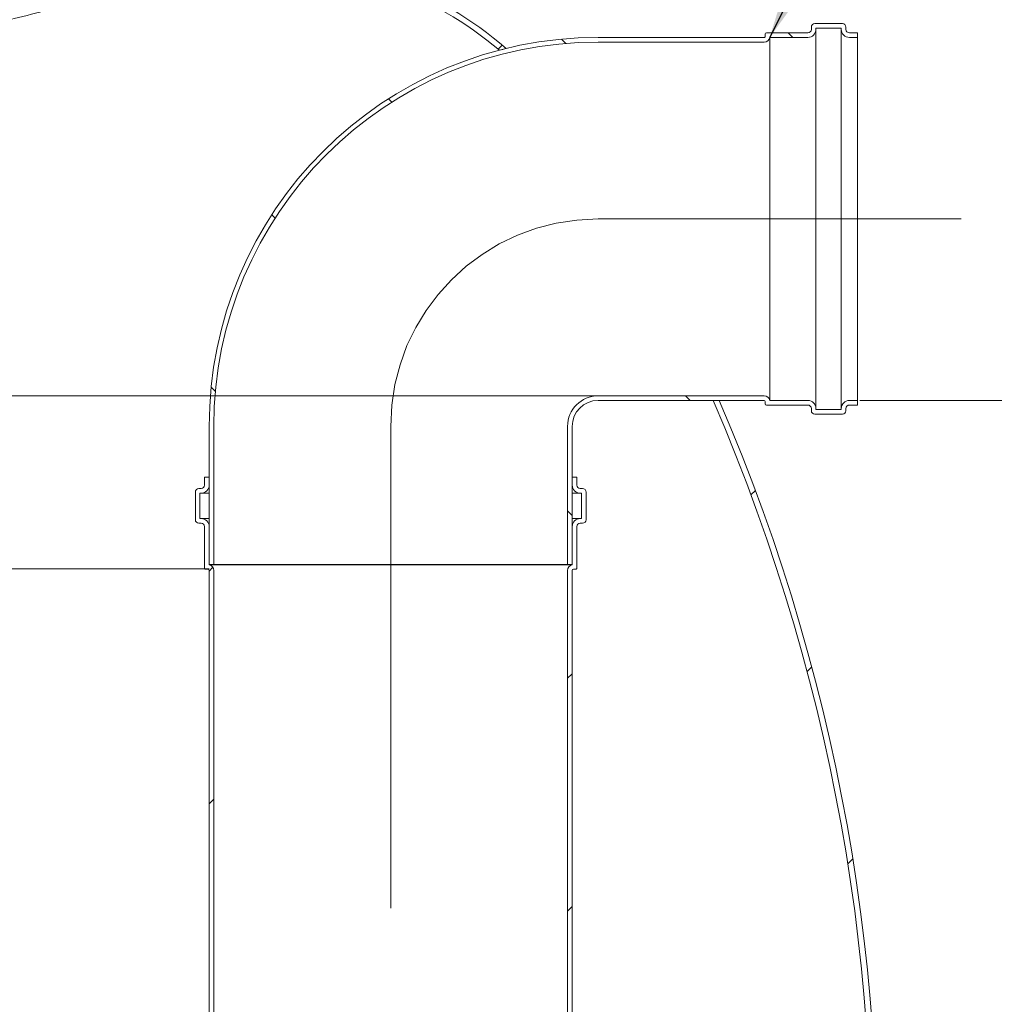
# Model space of a CAD drawing. Units: millimetres. Extents: x 8 to 411, y 5 to 290.
# Drawn here: x 165 to 184, y 44 to 63 of the extents above; entities that cross this region are included whole.
import ezdxf

# ---------------------------------------------------------------- set-up
doc = ezdxf.new("R2010")
doc.units = ezdxf.units.MM
doc.linetypes.add('CENTERX2', pattern=[20.319999999999997, 12.7, -2.54, 2.54, -2.54])
doc.styles.add('SLDTEXTSTYLE0', font='TXT', dxfattribs={"width": 0.605})
doc.dimstyles.new('SLDDIMSTYLE0', dxfattribs={"dimtxt": 3.5, "dimasz": 3.302, "dimexe": 0, "dimexo": 0.0625, "dimgap": 0.875, "dimtad": 1, "dimdec": 3, "dimlfac": 45, "dimrnd": 1e-09, "dimzin": 12, "dimdsep": 46, "dimtxsty": 'SLDTEXTSTYLE0', "dimsah": 1, "dimcen": 0.09, "dimadec": 0, "dimazin": 3, "dimtfac": 1, "dimtdec": 3, "dimtmove": 0, "dimatfit": 0, "dimfxl": 0, "dimfrac": 2, "dimtolj": 1, "dimtzin": 12, "dimarcsym": 0})
doc.dimstyles.new('SLDDIMSTYLE1', dxfattribs={"dimtxt": 3.5, "dimasz": 3.302, "dimexe": 0, "dimexo": 0.0625, "dimgap": 0.875, "dimtad": 1, "dimdec": 3, "dimlfac": 45, "dimrnd": 1e-09, "dimzin": 12, "dimdsep": 46, "dimtxsty": 'SLDTEXTSTYLE0', "dimsah": 1, "dimcen": 0.09, "dimadec": 0, "dimazin": 3, "dimtfac": 1, "dimtdec": 3, "dimtofl": 0, "dimtmove": 0, "dimatfit": 3, "dimfxl": 0, "dimfrac": 2, "dimtolj": 1, "dimtzin": 12, "dimarcsym": 0})
doc.dimstyles.new('SLDDIMSTYLE3', dxfattribs={"dimtxt": 0, "dimasz": 3.302, "dimexe": 0, "dimexo": 0.0625, "dimgap": 0, "dimtad": 0, "dimtih": 1, "dimtoh": 1, "dimdec": 0, "dimrnd": 1e-09, "dimzin": 0, "dimdsep": 46, "dimtxsty": 'Standard', "dimsah": 1, "dimcen": 0.09, "dimadec": 0, "dimazin": 0, "dimtfac": 3.302, "dimtdec": 0, "dimtofl": 0, "dimtmove": 0, "dimatfit": 3, "dimfxl": 0, "dimfrac": 2, "dimtolj": 1, "dimtzin": 0, "dimarcsym": 0})
pattern_1 = [(45, (0, 0), (-2.245064030267288, 2.245064030267288), [])]
pattern_2 = [(135.0000000000002, (0, 0), (-2.245064030267281, -2.245064030267296), [])]

# ---------------------------------------------------------------- blocks, each defined once
blk = doc.blocks.new('_D_8')
at = {"color": 7, "linetype": 'Continuous', "lineweight": 0}
for p, q in [((121.769573125211, 55.47022323865477), (121.769573125211, 79.30776182100152)), ((121.769573125211, 55.47022323865477), (121.769573125211, 52.13688990532142)), ((121.769573125211, 52.13688990532142), (121.769573125211, 45.78688990532142))]:
    blk.add_line(p, q, dxfattribs=at)
for points in [[(121.769573125211, 55.47022323865477), (122.277573125211, 58.77222323865477), (121.261573125211, 58.77222323865477)], [(121.769573125211, 52.13688990532142), (121.261573125211, 48.83488990532143), (122.277573125211, 48.83488990532143)]]:
    blk.add_solid(points, dxfattribs=at)
at = {"color": 7, "linetype": 'Continuous', "lineweight": 0, "insert": (117.2578359195938, 70.10081674441668, 0.002222222222273378), "char_height": 3.5, "attachment_point": 1, "rotation": 90.00000000000041, "style": 'SLDTEXTSTYLE0'}
blk.add_mtext('150', dxfattribs=at)
blk = doc.blocks.new('_D_10')
at = {"color": 7, "linetype": 'Continuous', "lineweight": 0}
for p, q in [((181.3797110186103, 55.38133434976589), (194.5818460378262, 55.38133434976589)), ((193.5818460378262, 17.27022323865475), (193.5818460378262, 55.38133434976589)), ((84.97175529558916, 17.27022323865475), (194.5818460378262, 17.27022323865475))]:
    blk.add_line(p, q, dxfattribs=at)
for points in [[(193.5818460378262, 55.38133434976589), (193.0738460378262, 52.07933434976589), (194.0898460378262, 52.07933434976589)], [(193.5818460378262, 17.27022323865475), (194.0898460378262, 20.57222323865475), (193.0738460378262, 20.57222323865475)]]:
    blk.add_solid(points, dxfattribs=at)
at = {"color": 7, "linetype": 'Continuous', "lineweight": 0, "insert": (189.0701088322091, 34.076742608768, 9.76259811686818), "char_height": 3.5, "attachment_point": 1, "rotation": 90, "style": 'SLDTEXTSTYLE0'}
blk.add_mtext('1715', dxfattribs=at)

msp = doc.modelspace()

# ---------------------------------------------------------------- hatches: boundary and pattern name
at = {"linetype": 'Continuous', "lineweight": 0}
h = msp.add_hatch(dxfattribs=at)
h.set_pattern_fill('ANSI31', style=0)
h.set_pattern_definition(pattern_1)
edge = h.paths.add_edge_path(flags=0)
edge.add_line((168.7151793711596, 65.82577879421031), (168.7151793711596, 65.15911212754375))
edge.add_line((168.7151793711596, 65.15911212754375), (168.6707349267152, 65.1591121275437))
edge.add_arc((168.6707349267152, 64.98133434976587), 0.1777777777778199, 90, 180)
edge.add_line((168.4929571489374, 64.98133434976587), (168.4929571489374, 63.82577879421031))
edge.add_line((168.4929571489374, 63.82577879421031), (169.8262904822707, 63.82577879421031))
edge.add_arc((169.8262904822707, 56.7146676830992), 7.111111111111107, 49.632230568724026, 89.9999999999992, ccw=False)
edge.add_arc((176.1656895555966, 56.2146676830992), 6.166666666666668, 105.0873838568678, 106.32725628564731, ccw=False)
edge.add_arc((169.8262904822707, 56.7146676830992), 7.222222222222226, 49.04138704120584, 90)
edge.add_line((169.8262904822707, 63.93688990532142), (169.7050886289225, 63.93688990532142))
edge.add_arc((169.4828664067003, 63.93688990532142), 0.2222222222222175, 0, 90)
edge.add_line((169.4828664067003, 64.15911212754365), (168.6040682600485, 64.15911212754365))
edge.add_line((168.6040682600485, 64.15911212754365), (168.6040682600485, 64.98133434976587))
edge.add_arc((168.6707349267152, 64.98133434976587), 0.06666666666666919, 89.9999999999992, 180, ccw=False)
edge.add_line((168.6707349267152, 65.04800101643255), (168.759623815604, 65.04800101643254))
edge.add_arc((168.759623815604, 65.1146676830992), 0.06666666666666426, 270.0000000000008, 360.0000000000008)
edge.add_line((168.8262904822707, 65.1146676830992), (168.8262904822707, 65.87022323865477))
edge.add_arc((168.759623815604, 65.87022323865477), 0.06666666666666426, 0, 90)
edge.add_line((168.759623815604, 65.93688990532142), (168.6707349267152, 65.93688990532142))
edge.add_arc((168.6707349267152, 66.00355657198809), 0.06666666666666674, 180, 270, ccw=False)
edge.add_line((168.6040682600485, 66.00355657198809), (168.6040682600485, 66.15911212754365))
edge.add_line((168.6040682600485, 66.15911212754365), (168.4929571489374, 66.15911212754365))
edge.add_line((168.4929571489374, 66.15911212754365), (168.4929571489374, 66.00355657198809))
edge.add_arc((168.6707349267152, 66.00355657198809), 0.177777777777773, 180, 270.0000000000008)
edge.add_line((168.6707349267152, 65.82577879421031), (168.7151793711596, 65.82577879421031))
h = msp.add_hatch(dxfattribs=at)
h.set_pattern_fill('ANSI31', angle=90.0000000000002, style=0)
h.set_pattern_definition(pattern_2)
edge = h.paths.add_edge_path(flags=0)
edge.add_arc((179.5352665741659, 62.40355657198811), 0.02222222222222286, 270, 360, ccw=False)
edge.add_line((179.5352665741659, 62.38133434976588), (176.3352665741658, 62.38133434976588))
edge.add_arc((176.3352665741658, 54.88133434976589), 7.499999999999999, 90, 179.9999999999999)
edge.add_line((168.8352665741659, 54.8813343497659), (168.8352665741659, 52.21466768309924))
edge.add_line((168.8352665741659, 52.21466768309924), (168.9241554630547, 52.21466768309924))
edge.add_line((168.9241554630547, 52.21466768309924), (168.9241554630547, 54.8813343497659))
edge.add_arc((176.3352665741658, 54.88133434976589), 7.411111111111111, 89.9999999999992, 179.9999999999991, ccw=False)
edge.add_line((176.3352665741658, 62.29244546087699), (179.5352665741659, 62.29244546087699))
edge.add_arc((179.5352665741659, 62.40355657198811), 0.1111111111111116, 270.0000000000008, 348.4630409671789)
edge.add_line((179.6441327849562, 62.38133434976588), (180.3797110186103, 62.38133434976588))
edge.add_arc((180.3797110186103, 62.53688990532144), 0.1555555555555554, 270.0000000000008, 360.0000000000008)
edge.add_line((180.5352665741659, 62.53688990532144), (180.5352665741659, 62.55911212754366))
edge.add_line((180.5352665741659, 62.55911212754366), (181.0241554630547, 62.55911212754366))
edge.add_line((181.0241554630547, 62.55911212754366), (181.0241554630547, 62.53688990532144))
edge.add_arc((181.1797110186103, 62.53688990532144), 0.1555555555555557, 180, 270.0000000000008)
edge.add_line((181.1797110186103, 62.38133434976588), (181.3352665741658, 62.38133434976588))
edge.add_line((181.3352665741658, 62.38133434976588), (181.3352665741658, 62.47022323865477))
edge.add_line((181.3352665741658, 62.47022323865477), (181.1797110186103, 62.47022323865477))
edge.add_arc((181.1797110186103, 62.53688990532144), 0.06666666666666674, 180, 270, ccw=False)
edge.add_line((181.1130443519436, 62.53688990532144), (181.1130443519436, 62.58133434976588))
edge.add_arc((181.046377685277, 62.58133434976588), 0.06666666666666674, 0, 90.00000000002443)
edge.add_line((181.046377685277, 62.64800101643256), (180.5130443519436, 62.64800101643256))
edge.add_arc((180.5130443519436, 62.58133434976588), 0.06666666666666642, 90, 180)
edge.add_line((180.446377685277, 62.58133434976588), (180.446377685277, 62.53688990532144))
edge.add_arc((180.3797110186103, 62.53688990532144), 0.06666666666666674, 270, 360, ccw=False)
edge.add_line((180.3797110186103, 62.47022323865477), (179.5797110186103, 62.47022323865477))
edge.add_arc((179.5797110186103, 62.44800101643256), 0.02222222222222255, 90, 180)
edge.add_line((179.557488796388, 62.44800101643256), (179.557488796388, 62.40355657198811))
h = msp.add_hatch(dxfattribs=at)
h.set_pattern_fill('ANSI31', style=0)
h.set_pattern_definition(pattern_1)
edge = h.paths.add_edge_path(flags=0)
edge.add_arc((98.26064418447804, 17.27022323865475), 0.2222222222222199, 180, 270.0000000000008)
edge.add_line((98.26064418447804, 17.04800101643253), (99.14953307336694, 17.04800101643253))
edge.add_arc((99.14953307336694, 17.27022323865475), 0.2222222222222175, 270.0000000000008, 360.0000000000008)
edge.add_line((99.37175529558914, 17.27022323865475), (112.1050886289225, 17.27022323865475))
edge.add_arc((112.3273108511447, 17.27022323865475), 0.2222222222222199, 180, 270.0000000000008)
edge.add_line((112.3273108511447, 17.04800101643253), (113.2161997400336, 17.04800101643253))
edge.add_arc((113.2161997400336, 17.27022323865475), 0.2222222222222175, 270.0000000000008, 360.0000000000008)
edge.add_line((113.4384219622558, 17.27022323865475), (126.1717552955892, 17.27022323865475))
edge.add_arc((126.3939775178114, 17.27022323865475), 0.2222222222222199, 180, 270.0000000000008)
edge.add_line((126.3939775178114, 17.04800101643253), (127.2828664067003, 17.04800101643253))
edge.add_arc((127.2828664067003, 17.27022323865475), 0.2222222222222175, 270.0000000000008, 360.0000000000008)
edge.add_line((127.5050886289225, 17.27022323865475), (140.2384219622558, 17.27022323865475))
edge.add_arc((140.460644184478, 17.27022323865475), 0.2222222222222199, 180, 270.0000000000008)
edge.add_line((140.460644184478, 17.04800101643253), (141.3495330733669, 17.04800101643253))
edge.add_arc((141.3495330733669, 17.27022323865475), 0.2222222222222175, 270.0000000000008, 360.0000000000008)
edge.add_line((141.5717552955892, 17.27022323865475), (154.3050886289225, 17.27022323865475))
edge.add_arc((154.5273108511447, 17.27022323865475), 0.2222222222222199, 180, 270.0000000000008)
edge.add_line((154.5273108511447, 17.04800101643253), (155.4161997400336, 17.04800101643253))
edge.add_arc((155.4161997400336, 17.27022323865475), 0.2222222222222175, 270.0000000000008, 360.0000000000008)
edge.add_line((155.6384219622558, 17.27022323865475), (168.3717552955892, 17.27022323865475))
edge.add_arc((168.5939775178114, 17.27022323865475), 0.2222222222222199, 180, 270.0000000000008)
edge.add_line((168.5939775178114, 17.04800101643253), (169.4828664067003, 17.04800101643253))
edge.add_arc((169.4828664067003, 17.27022323865475), 0.2222222222222175, 270.0000000000008, 360.0000000000026)
edge.add_line((169.7050886289225, 17.27022323865475), (169.8262904822707, 17.27022323865477))
edge.add_arc((169.8262904822707, 24.492445460877), 7.222222222222226, 270.0000000000008, 327.6523347710908)
edge.add_arc((144.3879117778189, 40.60355657198809), 37.33333333333334, 327.6523347710908, 383.3179570653351)
edge.add_line((178.6719468630942, 55.38133434976586), (178.5509197120027, 55.38133434976587))
edge.add_arc((144.3879117778189, 40.60355657198809), 37.22222222222222, -32.347665228910785, 23.391699186988774, ccw=False)
edge.add_arc((169.8262904822707, 24.492445460877), 7.111111111111107, 270, 327.65233477109007, ccw=False)
edge.add_line((169.8262904822707, 17.38133434976588), (55.83842196225582, 17.38133434976586))
edge.add_arc((55.83842196225582, 24.49244546087697), 7.111111111111112, 212.34766522891, 270, ccw=False)
edge.add_arc((81.27680066670771, 40.60355657198809), 37.22222222222222, 153.9722778712048, 212.34766522891, ccw=False)
edge.add_line((47.82958778756462, 56.93688990532142), (47.70598000351868, 56.93688990532142))
edge.add_arc((81.27680066670771, 40.60355657198809), 37.33333333333334, 154.05552022763, 212.3476652289108)
edge.add_arc((55.83842196225582, 24.49244546087697), 7.222222222222226, 212.3476652289107, 270.0000000000008)
edge.add_arc((56.06064418447804, 17.27022323865475), 0.2222222222222199, 180, 270.0000000000008)
edge.add_line((56.06064418447804, 17.04800101643253), (56.94953307336693, 17.04800101643253))
edge.add_arc((56.94953307336693, 17.27022323865475), 0.2222222222222175, 270.0000000000008, 360.0000000000008)
edge.add_line((57.17175529558915, 17.27022323865475), (69.90508862892248, 17.27022323865475))
edge.add_arc((70.12731085114471, 17.27022323865475), 0.2222222222222199, 180, 270.0000000000008)
edge.add_line((70.12731085114471, 17.04800101643253), (71.01619974003358, 17.04800101643253))
edge.add_arc((71.01619974003358, 17.27022323865475), 0.2222222222222175, 270.0000000000008, 360.0000000000008)
edge.add_line((71.23842196225581, 17.27022323865475), (83.97175529558916, 17.27022323865475))
edge.add_arc((84.19397751781138, 17.27022323865475), 0.2222222222222199, 180, 270.0000000000008)
edge.add_line((84.19397751781138, 17.04800101643253), (85.08286640670026, 17.04800101643253))
edge.add_arc((85.08286640670026, 17.27022323865475), 0.2222222222222175, 270.0000000000008, 360.0000000000008)
edge.add_line((85.30508862892249, 17.27022323865475), (98.03842196225581, 17.27022323865475))
h = msp.add_hatch(dxfattribs=at)
h.set_pattern_fill('ANSI31', angle=90.0000000000002, style=0)
h.set_pattern_definition(pattern_2)
edge = h.paths.add_edge_path(flags=0)
edge.add_arc((179.5352665741659, 55.35911212754366), 0.02222222222222286, -7.958078640513122e-13, 89.9999999999992, ccw=False)
edge.add_line((179.557488796388, 55.35911212754366), (179.557488796388, 55.31466768309922))
edge.add_arc((179.5797110186103, 55.31466768309922), 0.02222222222222255, 180, 270.0000000000008)
edge.add_line((179.5797110186103, 55.292445460877), (180.3797110186103, 55.292445460877))
edge.add_arc((180.3797110186103, 55.22577879421033), 0.06666666666666674, -7.958078640513122e-13, 89.9999999999992, ccw=False)
edge.add_line((180.446377685277, 55.22577879421033), (180.446377685277, 55.18133434976588))
edge.add_arc((180.5130443519436, 55.18133434976588), 0.06666666666666642, 180, 270.0000000000008)
edge.add_line((180.5130443519436, 55.11466768309921), (181.046377685277, 55.11466768309921))
edge.add_arc((181.046377685277, 55.18133434976588), 0.06666666666666674, 270.0000000000008, 360.0000000000008)
edge.add_line((181.1130443519436, 55.18133434976588), (181.1130443519436, 55.22577879421033))
edge.add_arc((181.1797110186103, 55.22577879421033), 0.06666666666666674, 89.9999999999992, 180, ccw=False)
edge.add_line((181.1797110186103, 55.292445460877), (181.3352665741658, 55.29244546087699))
edge.add_line((181.3352665741658, 55.29244546087699), (181.3352665741658, 55.38133434976589))
edge.add_line((181.3352665741658, 55.38133434976589), (181.1797110186103, 55.38133434976589))
edge.add_arc((181.1797110186103, 55.22577879421033), 0.1555555555555557, 90, 180)
edge.add_line((181.0241554630547, 55.22577879421033), (181.0241554630547, 55.20355657198811))
edge.add_line((181.0241554630547, 55.20355657198811), (180.5352665741659, 55.2035565719881))
edge.add_line((180.5352665741659, 55.2035565719881), (180.5352665741659, 55.22577879421033))
edge.add_arc((180.3797110186103, 55.22577879421033), 0.1555555555555554, 0, 90)
edge.add_line((180.3797110186103, 55.38133434976589), (179.6441327849562, 55.38133434976589))
edge.add_arc((179.5352665741659, 55.35911212754366), 0.1111111111111116, 11.53695903281831, 90)
edge.add_line((179.5352665741659, 55.47022323865477), (176.3352665741658, 55.47022323865477))
edge.add_arc((176.3352665741658, 54.88133434976589), 0.5888888888888895, 90, 180)
edge.add_line((175.746377685277, 54.88133434976589), (175.746377685277, 52.21466768309922))
edge.add_line((175.746377685277, 52.21466768309922), (175.8352665741658, 52.21466768309922))
edge.add_line((175.8352665741658, 52.21466768309922), (175.8352665741658, 54.88133434976589))
edge.add_arc((176.3352665741658, 54.88133434976589), 0.5000000000000004, 89.9999999999992, 180, ccw=False)
edge.add_line((176.3352665741658, 55.38133434976589), (179.5352665741659, 55.38133434976589))
h = msp.add_hatch(dxfattribs=at)
h.set_pattern_fill('ANSI31', style=0)
h.set_pattern_definition(pattern_1)
edge = h.paths.add_edge_path(flags=0)
edge.add_arc((168.7685999074992, 52.14800101643254), 0.02222222222222348, 180, 270.0000000001474)
edge.add_line((168.7685999074993, 52.12577879421031), (168.8130443519436, 52.12577879421031))
edge.add_arc((168.8130443519436, 52.10355657198809), 0.0222222222222207, -7.958078640513122e-13, 89.99999999992588, ccw=False)
edge.add_line((168.8352665741659, 52.10355657198809), (168.8352665741659, 25.0146676830992))
edge.add_line((168.8352665741659, 25.0146676830992), (168.9241554630547, 25.0146676830992))
edge.add_line((168.9241554630547, 25.0146676830992), (168.9241554630547, 52.10355657198809))
edge.add_arc((168.8130443519436, 52.10355657198809), 0.1111111111111103, 0, 78.46304096716088)
edge.add_line((168.8352665741659, 52.21242278277845), (168.8352665741659, 52.94800101643253))
edge.add_arc((168.6797110186103, 52.94800101643253), 0.1555555555555544, 0, 90)
edge.add_line((168.6797110186103, 53.10355657198809), (168.6574887963881, 53.10355657198809))
edge.add_line((168.6574887963881, 53.10355657198809), (168.6574887963881, 53.59244546087698))
edge.add_line((168.6574887963881, 53.59244546087698), (168.6797110186103, 53.59244546087698))
edge.add_arc((168.6797110186103, 53.74800101643253), 0.1555555555555544, 270.0000000000008, 360.0000000000008)
edge.add_line((168.8352665741659, 53.74800101643253), (168.8352665741659, 53.90355657198809))
edge.add_line((168.8352665741659, 53.90355657198809), (168.7463776852769, 53.90355657198809))
edge.add_line((168.7463776852769, 53.90355657198809), (168.7463776852769, 53.74800101643253))
edge.add_arc((168.6797110186103, 53.74800101643253), 0.0666666666666652, 270, 360, ccw=False)
edge.add_line((168.6797110186103, 53.68133434976587), (168.6352665741659, 53.68133434976587))
edge.add_arc((168.6352665741659, 53.61466768309921), 0.0666666666666652, 90, 180)
edge.add_line((168.5685999074992, 53.61466768309921), (168.5685999074992, 53.08133434976586))
edge.add_arc((168.6352665741659, 53.08133434976586), 0.0666666666666658, 180, 270.0000000000008)
edge.add_line((168.6352665741659, 53.0146676830992), (168.6797110186103, 53.0146676830992))
edge.add_arc((168.6797110186103, 52.94800101643253), 0.0666666666666658, -7.958078640513122e-13, 89.9999999999992, ccw=False)
edge.add_line((168.7463776852769, 52.94800101643253), (168.7463776852769, 52.14800101643254))
h = msp.add_hatch(dxfattribs=at)
h.set_pattern_fill('ANSI31', style=0)
h.set_pattern_definition(pattern_1)
edge = h.paths.add_edge_path(flags=0)
edge.add_arc((175.9019332408325, 52.14800101643253), 0.02222222222222348, 270.0000000000008, 360.0000000000008)
edge.add_line((175.9241554630547, 52.14800101643253), (175.9241554630547, 52.94800101643253))
edge.add_arc((175.9908221297214, 52.94800101643253), 0.0666666666666658, 89.9999999999992, 180, ccw=False)
edge.add_line((175.9908221297214, 53.0146676830992), (176.0352665741659, 53.0146676830992))
edge.add_arc((176.0352665741659, 53.08133434976586), 0.0666666666666658, 270.0000000000008, 360.0000000000008)
edge.add_line((176.1019332408325, 53.08133434976586), (176.1019332408326, 53.6146676830992))
edge.add_arc((176.0352665741659, 53.6146676830992), 0.0666666666666652, 0, 90)
edge.add_line((176.0352665741659, 53.68133434976587), (175.9908221297214, 53.68133434976587))
edge.add_arc((175.9908221297214, 53.74800101643253), 0.0666666666666652, 180, 270, ccw=False)
edge.add_line((175.9241554630547, 53.74800101643253), (175.9241554630547, 53.90355657198809))
edge.add_line((175.9241554630547, 53.90355657198809), (175.8352665741659, 53.90355657198809))
edge.add_line((175.8352665741659, 53.90355657198809), (175.8352665741659, 53.74800101643253))
edge.add_arc((175.9908221297214, 53.74800101643253), 0.1555555555555544, 180, 270.0000000000008)
edge.add_line((175.9908221297214, 53.59244546087698), (176.0130443519436, 53.59244546087698))
edge.add_line((176.0130443519436, 53.59244546087698), (176.0130443519436, 53.10355657198809))
edge.add_line((176.0130443519436, 53.10355657198809), (175.9908221297214, 53.10355657198809))
edge.add_arc((175.9908221297214, 52.94800101643253), 0.1555555555555544, 90, 180)
edge.add_line((175.8352665741658, 52.94800101643253), (175.8352665741658, 52.21242278277845))
edge.add_arc((175.8574887963881, 52.10355657198809), 0.1111111111111103, 101.5369590328255, 180)
edge.add_line((175.746377685277, 52.10355657198809), (175.746377685277, 25.01466768309919))
edge.add_line((175.746377685277, 25.01466768309919), (175.8352665741659, 25.01466768309919))
edge.add_line((175.8352665741659, 25.01466768309919), (175.8352665741659, 52.10355657198809))
edge.add_arc((175.8574887963881, 52.10355657198809), 0.0222222222222207, 89.9999999999992, 180, ccw=False)
edge.add_line((175.8574887963881, 52.12577879421031), (175.9019332408325, 52.12577879421031))

# ---------------------------------------------------------------- linework, layer by layer
at = {"color": 7, "linetype": 'Continuous', "lineweight": 15}
for p, q in [((179.5797110186103, 62.47022323865477), (180.3797110186103, 62.47022323865477)), ((180.446377685277, 62.53688990532144), (180.446377685277, 62.58133434976588)), ((180.5130443519436, 62.64800101643254), (181.046377685277, 62.64800101643254)), ((181.0241554630547, 62.55911212754366), (180.5352665741659, 62.55911212754366)), ((180.5352665741659, 62.55911212754366), (180.5352665741659, 62.53688990532144)), ((180.5352665741659, 62.53688990532144), (180.5352665741659, 55.22577879421033)), ((181.0241554630547, 62.53688990532144), (181.0241554630547, 62.55911212754366)), ((181.0241554630547, 62.53688990532144), (181.0241554630547, 55.22577879421033)), ((181.1130443519436, 62.58133434976588), (181.1130443519436, 62.53688990532144)), ((181.1797110186103, 62.47022323865477), (181.3352665741658, 62.47022323865477)), ((181.3352665741658, 62.47022323865477), (181.3352665741658, 62.38133434976588)), ((176.3352665741658, 62.38133434976588), (179.5352665741659, 62.38133434976588)), ((179.5352665741659, 62.29244546087699), (176.3352665741658, 62.29244546087699)), ((179.557488796388, 62.40355657198811), (179.557488796388, 62.44800101643256)), ((180.3797110186103, 62.38133434976588), (179.6441327849562, 62.38133434976588)), ((179.6441327849562, 62.38133434976588), (179.6441327849562, 55.38133434976589)), ((181.3352665741658, 62.38133434976588), (181.1797110186103, 62.38133434976588)), ((181.3352665741658, 62.38133434976588), (181.3352665741658, 55.38133434976589)), ((176.3352665741658, 55.47022323865477), (179.5352665741659, 55.47022323865477)), ((179.5352665741659, 55.38133434976589), (176.3352665741658, 55.38133434976589)), ((178.6719468630942, 55.38133434976586), (178.5509197120027, 55.38133434976586)), ((179.557488796388, 55.31466768309922), (179.557488796388, 55.35911212754367)), ((180.3797110186103, 55.292445460877), (179.5797110186103, 55.292445460877)), ((179.6441327849562, 55.38133434976589), (180.3797110186103, 55.38133434976589)), ((181.1797110186103, 55.38133434976589), (181.3352665741658, 55.38133434976589)), ((181.3352665741658, 55.29244546087699), (181.1797110186103, 55.292445460877)), ((181.3352665741658, 55.38133434976589), (181.3352665741658, 55.29244546087699)), ((180.446377685277, 55.18133434976588), (180.446377685277, 55.22577879421033)), ((181.046377685277, 55.11466768309921), (180.5130443519436, 55.11466768309921)), ((180.5352665741659, 55.22577879421033), (180.5352665741659, 55.2035565719881)), ((180.5352665741659, 55.2035565719881), (181.0241554630547, 55.2035565719881)), ((181.0241554630547, 55.2035565719881), (181.0241554630547, 55.22577879421033)), ((181.1130443519436, 55.22577879421033), (181.1130443519436, 55.18133434976588)), ((168.8352665741659, 52.21466768309923), (168.8352665741659, 54.8813343497659)), ((168.9241554630547, 52.21466768309923), (168.9241554630547, 54.8813343497659)), ((175.746377685277, 54.88133434976589), (175.746377685277, 52.21466768309921)), ((175.8352665741658, 54.88133434976589), (175.8352665741658, 52.21466768309921)), ((168.7463776852769, 53.74800101643253), (168.7463776852769, 53.90355657198809)), ((168.7463776852769, 53.90355657198809), (168.8352665741659, 53.90355657198809)), ((168.8352665741659, 53.90355657198809), (168.8352665741659, 53.74800101643253)), ((175.8352665741659, 53.74800101643253), (175.8352665741659, 53.90355657198809)), ((175.8352665741659, 53.90355657198809), (175.9241554630547, 53.90355657198809)), ((175.9241554630547, 53.90355657198809), (175.9241554630547, 53.74800101643253)), ((168.5685999074992, 53.08133434976586), (168.5685999074992, 53.61466768309921)), ((168.6352665741659, 53.68133434976587), (168.6797110186103, 53.68133434976587)), ((168.6574887963881, 53.59244546087698), (168.6574887963881, 53.10355657198809)), ((168.6797110186103, 53.59244546087698), (168.6574887963881, 53.59244546087698)), ((168.6797110186103, 53.59244546087698), (168.8352665741659, 53.59244546087698)), ((175.8352665741658, 53.59244546087698), (175.9908221297214, 53.59244546087698)), ((175.9908221297214, 53.68133434976587), (176.0352665741659, 53.68133434976587)), ((176.0130443519436, 53.59244546087698), (175.9908221297214, 53.59244546087698)), ((176.0130443519436, 53.10355657198809), (176.0130443519436, 53.59244546087698)), ((176.1019332408326, 53.6146676830992), (176.1019332408325, 53.08133434976586)), ((168.6797110186103, 53.0146676830992), (168.6352665741659, 53.0146676830992)), ((168.6574887963881, 53.10355657198809), (168.6797110186103, 53.10355657198809)), ((168.6797110186103, 53.10355657198809), (168.8352665741659, 53.10355657198809)), ((175.8352665741658, 53.10355657198809), (175.9908221297214, 53.10355657198809)), ((175.9908221297214, 53.10355657198809), (176.0130443519436, 53.10355657198809)), ((176.0352665741659, 53.0146676830992), (175.9908221297214, 53.0146676830992)), ((168.7463776852769, 52.14800101643254), (168.7463776852769, 52.94800101643253)), ((168.8352665741659, 52.94800101643253), (168.8352665741659, 52.21242278277845)), ((175.8352665741658, 52.21242278277845), (175.8352665741658, 52.94800101643253)), ((175.9241554630547, 52.94800101643253), (175.9241554630547, 52.14800101643253)), ((168.8130443519436, 52.12577879421031), (168.7685999074992, 52.12577879421031)), ((168.9241554630547, 52.21466768309923), (168.8352665741659, 52.21466768309923)), ((168.8352665741659, 52.21242278277845), (175.8352665741658, 52.21242278277845)), ((168.8352665741659, 25.0146676830992), (168.8352665741659, 52.10355657198809)), ((168.9241554630547, 52.21466768309923), (175.746377685277, 52.21466768309921)), ((168.9241554630547, 52.10355657198809), (168.9241554630547, 25.0146676830992)), ((175.8352665741658, 52.21466768309921), (175.746377685277, 52.21466768309921)), ((175.746377685277, 25.01466768309919), (175.746377685277, 52.10355657198809)), ((175.8352665741659, 52.10355657198809), (175.8352665741659, 25.01466768309919)), ((175.9019332408325, 52.12577879421031), (175.8574887963881, 52.12577879421031))]:
    msp.add_line(p, q, dxfattribs=at)
at = {"color": 7, "linetype": 'CENTERX2', "lineweight": 0, "ltscale": 1.111111111111111}
for p, q in [((176.3352665741658, 58.88133434976589), (183.3352665741658, 58.88133434976589)), ((172.3352665741659, 23.0146676830992), (172.3352665741658, 54.88133434976589))]:
    msp.add_line(p, q, dxfattribs=at)
at = {"color": 7, "linetype": 'Continuous', "lineweight": 0}
for p, q in [((176.3352665741658, 55.47022323865477), (47.15238053415871, 55.47022323865475)), ((45.88646230462483, 52.13688990532142), (168.8352665741659, 52.13688990532142))]:
    msp.add_line(p, q, dxfattribs=at)
at = {"color": 7, "linetype": 'Continuous', "lineweight": 15}
for centre, radius, start, end in [((169.8262904822707, 56.71466768309919), 7.222222222222229, 49.04138704120587, 90), ((169.8262904822707, 56.71466768309919), 7.111111111111124, 49.63223056872484, 90), ((179.5797110186103, 62.44800101643256), 0.02222222222226833, 90, 180), ((180.3797110186103, 62.53688990532144), 0.0666666666666913, 270.0000000000008, 3.908265592580925e-10), ((180.3797110186103, 62.53688990532144), 0.1555555555555941, 270.0000000000008, 0), ((180.5130443519436, 62.58133434976588), 0.06666666666666288, 90, 180), ((181.1797110186103, 62.53688990532144), 0.1555555555555657, 179.9999999998325, 270.0000000000008), ((181.046377685277, 62.58133434976588), 0.06666666666666288, 3.908265592582592e-10, 90.00000000002443), ((181.1797110186103, 62.53688990532144), 0.06666666666666288, 180, 270.0000000000008), ((176.3352665741658, 54.88133434976588), 7.5, 90, 179.9999999999995), ((176.3352665741658, 54.88133434976588), 7.411111111111126, 90, 179.9999999999995), ((179.5352665741659, 62.40355657198811), 0.0222222222222328, 270.0000000000008, 1.172479677776777e-09), ((179.5352665741659, 62.40355657198811), 0.1111111111111214, 270.0000000000008, 348.4630409671789), ((176.1656895555966, 56.2146676830992), 6.166666666666667, 105.0873838568686, 106.3272562856481), ((176.3352665741658, 54.88133434976588), 0.5888888888888957, 90, 179.9999999999993), ((179.5352665741659, 55.35911212754367), 0.1111111111111072, 11.53695903281472, 90), ((144.3879117778189, 40.60355657198808), 37.22222222222219, 327.6523347710909, 23.39169918698965), ((176.3352665741658, 54.88133434976588), 0.5000000000000071, 90, 179.9999999999992), ((144.3879117778189, 40.60355657198808), 37.33333333333331, 327.6523347710908, 23.31795706533427), ((179.5352665741659, 55.35911212754367), 0.02222222222221859, 1.172479677776777e-09, 90), ((179.5797110186103, 55.31466768309922), 0.02222222222226833, 180, 270.0000000000008), ((180.3797110186103, 55.22577879421033), 0.1555555555555941, 0, 90), ((180.3797110186103, 55.22577879421033), 0.0666666666666913, 3.908265592580925e-10, 90), ((181.1797110186103, 55.22577879421033), 0.1555555555555657, 90, 179.9999999998325), ((181.1797110186103, 55.22577879421033), 0.06666666666666998, 90, 180), ((180.5130443519436, 55.18133434976588), 0.06666666666666998, 180, 270.0000000000008), ((181.046377685277, 55.18133434976588), 0.06666666666666998, 270.0000000000008, 3.419732393509767e-10), ((168.6797110186103, 53.74800101643253), 0.1555555555555941, 270.0000000000008, 4.18742742062293e-11), ((168.6797110186103, 53.74800101643253), 0.06666666666666288, 270.0000000000008, 5.422718509708345e-09), ((175.9908221297214, 53.74800101643253), 0.1555555555555443, 180, 270.0000000000008), ((175.9908221297214, 53.74800101643253), 0.06666666666665577, 179.9999999945773, 270.0000000000008), ((168.6352665741659, 53.61466768309921), 0.06666666666666288, 90, 179.9999999998535), ((176.0352665741659, 53.6146676830992), 0.0666666666666913, 9.770663981452313e-11, 90), ((168.6352665741659, 53.08133434976586), 0.0666666666666913, 179.9999999944307, 270.0000000000008), ((168.6797110186103, 52.94800101643253), 0.1555555555555941, 2.365896492651955e-09, 90), ((168.6797110186103, 52.94800101643253), 0.06666666666666998, 0, 90), ((175.9908221297214, 52.94800101643253), 0.1555555555555515, 90, 179.999999997676), ((175.9908221297214, 52.94800101643253), 0.06666666666666288, 90, 180), ((176.0352665741659, 53.08133434976586), 0.06666666666666288, 270.0000000000008, 5.276158549986499e-09), ((168.7685999074992, 52.14800101643254), 0.02222222222226833, 179.9999999835853, 270.0000000000741), ((168.8130443519436, 52.10355657198809), 0.02222222222226833, 2.931199194430696e-10, 89.99999999992673), ((168.8130443519436, 52.10355657198809), 0.1111111111111171, 3.312255089713464e-09, 78.46304096716088), ((175.8574887963881, 52.10355657198809), 0.1111111111111143, 101.5369590328255, 179.9999999968636), ((175.8574887963881, 52.10355657198809), 0.02222222222221149, 90, 179.9999999997069), ((175.9019332408325, 52.14800101643253), 0.0222222222222257, 270.0000000000008, 1.626815552913197e-08)]:
    msp.add_arc(centre, radius, start, end, dxfattribs=at)
at = {"color": 7, "linetype": 'CENTERX2', "lineweight": 0, "ltscale": 1.111111111111111}
msp.add_arc((176.3352665741658, 54.88133434976589), 4, 90, 180, dxfattribs=at)
at = {"color": 7, "linetype": 'Continuous', "lineweight": 15}
msp.add_open_spline([(168.4929571489374, 63.82577879421031), (168.4929571489374, 63.82577879421031), (168.4785871290278, 63.82026660963008), (168.4350678193021, 63.80367796421361), (168.4168940285693, 63.79676130874181), (168.3894968272236, 63.78637323995166), (168.3837836302693, 63.78420865766964), (168.3719240805036, 63.77971943005431), (168.3657736811311, 63.77739324972622), (168.3466650790688, 63.77017305529817), (168.3330495891347, 63.76503740315634), (168.2606424416147, 63.73778782475949), (168.1888958523024, 63.71096345545854), (168.0185372180798, 63.64821486702918), (167.9199237112581, 63.61228865848391), (167.7518072509241, 63.55224215948007), (167.692396043149, 63.53120021342141), (167.5981559365412, 63.49818108035942), (167.5658624355701, 63.48692306109109), (167.4996648924546, 63.46397523750898), (167.4658401049459, 63.45231283629836), (167.2931310262109, 63.3931177324687), (167.1435217634155, 63.34293909087677), (166.8220641632654, 63.23838864712758), (166.650214270946, 63.18401375624932), (166.2841764937464, 63.07248442930444), (166.0899908456673, 63.0153269058714), (165.6784394246663, 62.89970518015878), (165.4643018264109, 62.84215716553761), (165.019627795865, 62.72913688060539), (164.7890901692447, 62.67366177659933), (164.3114000959144, 62.56634475010246), (164.0642492345983, 62.5145000078413), (163.7444541590982, 62.45299856014465), (163.6799509005104, 62.44086385002706), (163.5498381321323, 62.41695313786289), (163.4841910562844, 62.40517056929635), (163.2857989784517, 62.37044526100584), (163.1524552012651, 62.34827288896666), (162.749207127637, 62.28490044186271), (162.476093341295, 62.24684520113853), (161.9212816811765, 62.18023130783327), (161.6395839133068, 62.15167158815483), (161.2104076728843, 62.11679098589008), (161.0662421622144, 62.10649076605259), (160.8482922536373, 62.09313763815106), (160.7753585493823, 62.08903615221681), (160.6289151475618, 62.08155049584848), (160.5553701235489, 62.07816489056854), (160.1865494746934, 62.06309129880934), (159.8925689522557, 62.05715016117632), (159.3066883423019, 62.05727140313407), (159.0147884399092, 62.0633340045648), (158.4330508060263, 62.08718007052601), (158.143212996561, 62.10496369992696), (157.7822249421594, 62.13430654218827), (157.7100929222997, 62.14053063050585), (157.5659611158621, 62.15368394396551), (157.4942713121712, 62.16058490481003), (157.2803671594356, 62.18222007440347), (157.1392923221786, 62.19788863860607), (156.7205234971905, 62.24835457380554), (156.4472746041612, 62.28661019693292), (155.9122269600689, 62.37094411621622), (155.6504285835341, 62.41702410288605), (155.3302914697219, 62.47866753852845), (155.2666204097283, 62.49119843591938), (155.1399931994865, 62.51664349865823), (155.0769569088066, 62.52957471652845), (154.8897214578826, 62.56874325332527), (154.7673062279098, 62.59536955890447), (154.4070755009804, 62.67646399135375), (154.1762561204365, 62.73214438499966), (153.7326542027153, 62.84511130649115), (153.519872621483, 62.90240081672477), (153.2142026143732, 62.988374684604), (153.1145675453002, 63.01703951033034), (152.9685363430638, 63.05990039151774), (152.9204048719841, 63.07417207876264), (152.8253992229698, 63.1026134162781), (152.7786620953336, 63.11674184339784), (152.5487590514492, 63.18686826810462), (152.3769095402994, 63.24131631560402), (152.0567013524206, 63.34556814281422), (151.9083440672858, 63.39537475371485), (151.635235110482, 63.48903465184141), (151.5104809064453, 63.53289091566823), (151.3698483151011, 63.58313331378082), (151.3424893561844, 63.59295261653096), (151.289329121052, 63.61211001321146), (151.2636468209371, 63.62140520973917), (151.1892984510374, 63.64841451632321), (151.143313172319, 63.66525810051436), (151.0159152029796, 63.71219993543593), (150.9450347360862, 63.73871018837541), (150.8310496523916, 63.781613582338), (150.787944873206, 63.79800792740264), (150.7444951947669, 63.81456936484513), (150.7335529907573, 63.81875104763997), (150.7225596392741, 63.82295456537365), (150.7197989607256, 63.824010859887), (150.7170313633079, 63.82506994508351), (150.7163377645352, 63.82533541076728), (150.715411768604, 63.82568983530383), (150.7151793711596, 63.82577879421032), (150.7151793711596, 63.82577879421031)], degree=3, knots=[0, 0, 0, 0, 0.03124999999999578, 0.03124999999999578, 0.04687499999999373, 0.04687499999999373, 0.0507812499999932, 0.0507812499999932, 0.05468749999999267, 0.05468749999999267, 0.06249999999999165, 0.06249999999999165, 0.09374999999998695, 0.09374999999998695, 0.1249999999999823, 0.1249999999999823, 0.14062499999998, 0.14062499999998, 0.1484374999999789, 0.1484374999999789, 0.1562499999999778, 0.1562499999999778, 0.1874999999999746, 0.1874999999999746, 0.2187499999999713, 0.2187499999999713, 0.2499999999999681, 0.2499999999999681, 0.2812499999999648, 0.2812499999999648, 0.3124999999999615, 0.3124999999999615, 0.3437499999999583, 0.3437499999999583, 0.3515624999999577, 0.3515624999999577, 0.3593749999999571, 0.3593749999999571, 0.374999999999957, 0.374999999999957, 0.4062499999999567, 0.4062499999999567, 0.4374999999999564, 0.4374999999999564, 0.4531249999999568, 0.4531249999999568, 0.4609374999999565, 0.4609374999999565, 0.4687499999999561, 0.4687499999999561, 0.4999999999999559, 0.4999999999999559, 0.5312499999999557, 0.5312499999999557, 0.5624999999999555, 0.5624999999999555, 0.5703124999999556, 0.5703124999999556, 0.5781249999999558, 0.5781249999999558, 0.5937499999999571, 0.5937499999999571, 0.6249999999999604, 0.6249999999999604, 0.6562499999999636, 0.6562499999999636, 0.6640624999999644, 0.6640624999999644, 0.6718749999999653, 0.6718749999999653, 0.6874999999999669, 0.6874999999999669, 0.7187499999999704, 0.7187499999999704, 0.7499999999999738, 0.7499999999999738, 0.7656249999999755, 0.7656249999999755, 0.7734374999999761, 0.7734374999999761, 0.7812499999999769, 0.7812499999999769, 0.8124999999999801, 0.8124999999999801, 0.8437499999999833, 0.8437499999999833, 0.8749999999999866, 0.8749999999999866, 0.8828124999999872, 0.8828124999999872, 0.890624999999988, 0.890624999999988, 0.9062499999999898, 0.9062499999999898, 0.9374999999999932, 0.9374999999999932, 0.9687499999999967, 0.9687499999999967, 0.9843749999999983, 0.9843749999999983, 0.9921874999999991, 0.9921874999999991, 0.9960937499999997, 0.9960937499999997, 1, 1, 1, 1], dxfattribs=at)

# ---------------------------------------------------------------- dimensions: what is measured, and where the dimension line sits
at = {"color": 7, "linetype": 'Continuous', "lineweight": 0}
for base, p1, p2, dimstyle, picture, middle in [((121.769573125211, 52.13688990532142), (176.3352665741659, 55.47022323865478), (168.8352665741659, 52.13688990532143), 'SLDDIMSTYLE0', '_D_8', (121.769573125211, 74.70428928270911)), ((193.5818460378263, 55.38133434976589), (83.97175529558916, 17.27022323865475), (180.3797110186103, 55.38133434976589), 'SLDDIMSTYLE1', '_D_10', (193.5818460378263, 39.77639578722145))]:
    dim = msp.add_linear_dim(base=base, p1=p1, p2=p2, angle=90.0000000000002, dimstyle=dimstyle, dxfattribs=at)
    dim.commit()
    dim.dimension.update_dxf_attribs({"geometry": picture, "text_midpoint": middle, "dimtype": 160})

# ---------------------------------------------------------------- leaders
msp.add_leader([(179.6441327849562, 62.38133434976588), (198.9275053089018, 101.1764273484984)], dimstyle='SLDDIMSTYLE3', dxfattribs=at)

doc.saveas('drawing.dxf')
